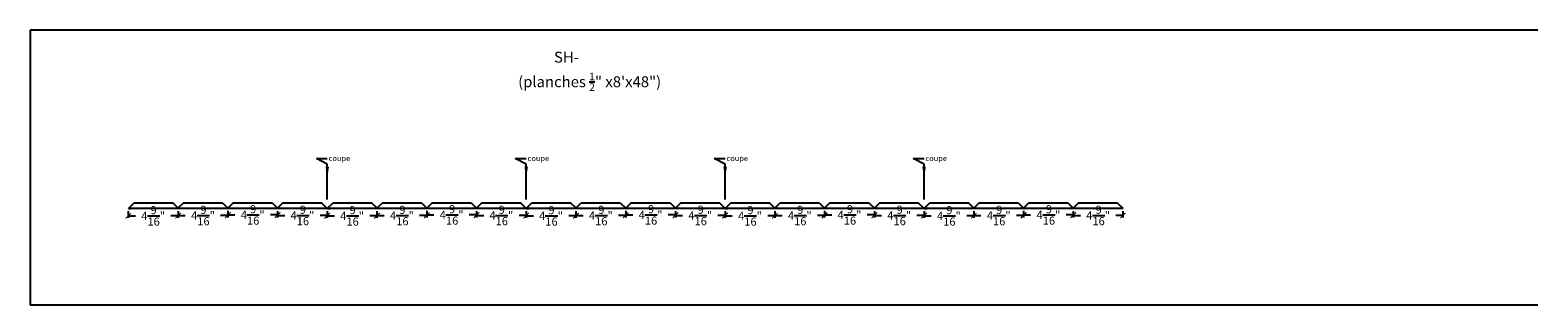
# Model space of a CAD drawing. Units: inches. Extents: x 71 to 209, y -129 to 323.
# Drawn here: x 71 to 209, y 297 to 323 of the extents above; entities that cross this region are included whole.
import ezdxf

# ---------------------------------------------------------------- set-up
doc = ezdxf.new("R2010")
doc.units = ezdxf.units.IN
doc.header["$LTSCALE"] = 0.125
doc.header["$MEASUREMENT"] = 0
doc.header["$PDMODE"] = 3
doc.header["$PDSIZE"] = 1
doc.layers.get('0').update_dxf_attribs({"linetype": 'CONTINUOUS'})
doc.layers.get('Defpoints').update_dxf_attribs({"linetype": 'CONTINUOUS'})
doc.dimstyles.new('ISO-25', dxfattribs={"dimtxt": 1.5, "dimasz": 1, "dimexe": 1.25, "dimexo": 0.625, "dimtad": 1, "dimdec": 4, "dimlunit": 5, "dimtxsty": 'STANDARD', "dimcen": 2.5, "dimclrd": 3, "dimclre": 3, "dimadec": 0, "dimazin": 0, "dimtfac": 1, "dimtdec": 4, "dimtmove": 0, "dimatfit": 3, "dimfxl": 1, "dimarcsym": 0})
doc.dimstyles.get("Standard").update_dxf_attribs({"dimtxt": 0.75, "dimasz": 0.5, "dimexe": 0.18, "dimexo": 0.25, "dimgap": 0.5, "dimtad": 0, "dimtih": 1, "dimtoh": 1, "dimdec": 5, "dimzin": 0, "dimdsep": 46, "dimlunit": 5, "dimtxsty": 'STANDARD', "dimblk": 'ARCHTICK', "dimcen": 0.09, "dimclrd": 3, "dimclre": 3, "dimadec": 0, "dimazin": 0, "dimtfac": 0.997, "dimtdec": 5, "dimtofl": 0, "dimtmove": 0, "dimatfit": 3, "dimldrblk": 'ARCHTICK', "dimfxl": 1, "dimtolj": 1, "dimtzin": 0, "dimarcsym": 0})

# ---------------------------------------------------------------- blocks, each defined once
blk = doc.blocks.new('_ARCHTICK')
at = {"color": 0, "linetype": 'ByBlock', "const_width": 0.15}
blk.add_lwpolyline([(-0.5, -0.5), (0.5, 0.5)], dxfattribs=at)
blk = doc.blocks.new('*D44')
at = {"color": 3, "lineweight": -2, "transparency": 16777216}
for p, q in [((80.17, 305.9), (80.17, 305.3)), ((84.73, 305.9), (84.73, 305.3)), ((80.17, 305.48), (80.83, 305.48)), ((84.73, 305.48), (84.08, 305.48))]:
    blk.add_line(p, q, dxfattribs=at)
at = {"layer": 'Defpoints', "color": 0, "transparency": 16777216}
for p in [(80.17, 306.15), (84.73, 306.15), (84.73, 305.48)]:
    blk.add_point(p, dxfattribs=at)
at = {"color": 3, "lineweight": -2, "transparency": 16777216, "xscale": 0.5, "yscale": 0.5, "zscale": 0.5, "rotation": 180}
blk.add_blockref('_ARCHTICK', (80.17, 305.48), dxfattribs=at)
at = {"color": 3, "lineweight": -2, "transparency": 16777216, "xscale": 0.5, "yscale": 0.5, "zscale": 0.5}
blk.add_blockref('_ARCHTICK', (84.73, 305.48), dxfattribs=at)
at = {"color": 0, "transparency": 16777216, "insert": (82.45, 305.48), "char_height": 0.75, "attachment_point": 5}
blk.add_mtext('\\A1;4{\\H0.997x;\\S9/16;}"', dxfattribs=at)
blk = doc.blocks.new('*D45')
at = {"color": 3, "lineweight": -2, "transparency": 16777216}
for p, q in [((84.73, 305.9), (84.73, 305.33)), ((89.3, 305.9), (89.3, 305.33)), ((84.73, 305.51), (85.39, 305.51)), ((89.3, 305.51), (88.64, 305.51))]:
    blk.add_line(p, q, dxfattribs=at)
at = {"layer": 'Defpoints', "color": 0, "transparency": 16777216}
for p in [(84.73, 306.15), (89.3, 306.15), (89.3, 305.51)]:
    blk.add_point(p, dxfattribs=at)
at = {"color": 3, "lineweight": -2, "transparency": 16777216, "xscale": 0.5, "yscale": 0.5, "zscale": 0.5, "rotation": 180}
blk.add_blockref('_ARCHTICK', (84.73, 305.51), dxfattribs=at)
at = {"color": 3, "lineweight": -2, "transparency": 16777216, "xscale": 0.5, "yscale": 0.5, "zscale": 0.5}
blk.add_blockref('_ARCHTICK', (89.3, 305.51), dxfattribs=at)
at = {"color": 0, "transparency": 16777216, "insert": (87.02, 305.51), "char_height": 0.75, "attachment_point": 5}
blk.add_mtext('\\A1;4{\\H0.997x;\\S9/16;}"', dxfattribs=at)
blk = doc.blocks.new('*D46')
at = {"color": 3, "lineweight": -2, "transparency": 16777216}
for p, q in [((89.3, 305.94), (89.3, 305.39)), ((93.86, 305.9), (93.86, 305.39)), ((89.3, 305.57), (89.95, 305.57)), ((93.86, 305.57), (93.2, 305.57))]:
    blk.add_line(p, q, dxfattribs=at)
at = {"layer": 'Defpoints', "color": 0, "transparency": 16777216}
for p in [(89.3, 306.19), (93.86, 306.15), (93.86, 305.57)]:
    blk.add_point(p, dxfattribs=at)
at = {"color": 3, "lineweight": -2, "transparency": 16777216, "xscale": 0.5, "yscale": 0.5, "zscale": 0.5, "rotation": 180}
blk.add_blockref('_ARCHTICK', (89.3, 305.57), dxfattribs=at)
at = {"color": 3, "lineweight": -2, "transparency": 16777216, "xscale": 0.5, "yscale": 0.5, "zscale": 0.5}
blk.add_blockref('_ARCHTICK', (93.86, 305.57), dxfattribs=at)
at = {"color": 0, "transparency": 16777216, "insert": (91.58, 305.57), "char_height": 0.75, "attachment_point": 5}
blk.add_mtext('\\A1;4{\\H0.997x;\\S9/16;}"', dxfattribs=at)
blk = doc.blocks.new('*D47')
at = {"color": 3, "lineweight": -2, "transparency": 16777216}
for p, q in [((93.86, 305.9), (93.86, 305.34)), ((98.42, 305.9), (98.42, 305.34)), ((93.86, 305.52), (94.52, 305.52)), ((98.42, 305.52), (97.76, 305.52))]:
    blk.add_line(p, q, dxfattribs=at)
at = {"layer": 'Defpoints', "color": 0, "transparency": 16777216}
for p in [(93.86, 306.15), (98.42, 306.15), (98.42, 305.52)]:
    blk.add_point(p, dxfattribs=at)
at = {"color": 3, "lineweight": -2, "transparency": 16777216, "xscale": 0.5, "yscale": 0.5, "zscale": 0.5, "rotation": 180}
blk.add_blockref('_ARCHTICK', (93.86, 305.52), dxfattribs=at)
at = {"color": 3, "lineweight": -2, "transparency": 16777216, "xscale": 0.5, "yscale": 0.5, "zscale": 0.5}
blk.add_blockref('_ARCHTICK', (98.42, 305.52), dxfattribs=at)
at = {"color": 0, "transparency": 16777216, "insert": (96.14, 305.52), "char_height": 0.75, "attachment_point": 5}
blk.add_mtext('\\A1;4{\\H0.997x;\\S9/16;}"', dxfattribs=at)
blk = doc.blocks.new('*D36')
at = {"color": 3, "lineweight": -2, "transparency": 16777216}
for p, q in [((98.42, 305.9), (98.42, 305.3)), ((102.98, 305.9), (102.98, 305.3)), ((98.42, 305.48), (99.08, 305.48)), ((102.98, 305.48), (102.33, 305.48))]:
    blk.add_line(p, q, dxfattribs=at)
at = {"layer": 'Defpoints', "color": 0, "transparency": 16777216}
for p in [(98.42, 306.15), (102.98, 306.15), (102.98, 305.48)]:
    blk.add_point(p, dxfattribs=at)
at = {"color": 3, "lineweight": -2, "transparency": 16777216, "xscale": 0.5, "yscale": 0.5, "zscale": 0.5, "rotation": 180}
blk.add_blockref('_ARCHTICK', (98.42, 305.48), dxfattribs=at)
at = {"color": 3, "lineweight": -2, "transparency": 16777216, "xscale": 0.5, "yscale": 0.5, "zscale": 0.5}
blk.add_blockref('_ARCHTICK', (102.98, 305.48), dxfattribs=at)
at = {"color": 0, "transparency": 16777216, "insert": (100.7, 305.48), "char_height": 0.75, "attachment_point": 5}
blk.add_mtext('\\A1;4{\\H0.997x;\\S9/16;}"', dxfattribs=at)
blk = doc.blocks.new('*D37')
at = {"color": 3, "lineweight": -2, "transparency": 16777216}
for p, q in [((102.98, 305.9), (102.98, 305.33)), ((107.55, 305.9), (107.55, 305.33)), ((102.98, 305.51), (103.64, 305.51)), ((107.55, 305.51), (106.89, 305.51))]:
    blk.add_line(p, q, dxfattribs=at)
at = {"layer": 'Defpoints', "color": 0, "transparency": 16777216}
for p in [(102.98, 306.15), (107.55, 306.15), (107.55, 305.51)]:
    blk.add_point(p, dxfattribs=at)
at = {"color": 3, "lineweight": -2, "transparency": 16777216, "xscale": 0.5, "yscale": 0.5, "zscale": 0.5, "rotation": 180}
blk.add_blockref('_ARCHTICK', (102.98, 305.51), dxfattribs=at)
at = {"color": 3, "lineweight": -2, "transparency": 16777216, "xscale": 0.5, "yscale": 0.5, "zscale": 0.5}
blk.add_blockref('_ARCHTICK', (107.55, 305.51), dxfattribs=at)
at = {"color": 0, "transparency": 16777216, "insert": (105.27, 305.51), "char_height": 0.75, "attachment_point": 5}
blk.add_mtext('\\A1;4{\\H0.997x;\\S9/16;}"', dxfattribs=at)
blk = doc.blocks.new('*D38')
at = {"color": 3, "lineweight": -2, "transparency": 16777216}
for p, q in [((107.55, 305.94), (107.55, 305.39)), ((112.11, 305.9), (112.11, 305.39)), ((107.55, 305.57), (108.2, 305.57)), ((112.11, 305.57), (111.45, 305.57))]:
    blk.add_line(p, q, dxfattribs=at)
at = {"layer": 'Defpoints', "color": 0, "transparency": 16777216}
for p in [(107.55, 306.19), (112.11, 306.15), (112.11, 305.57)]:
    blk.add_point(p, dxfattribs=at)
at = {"color": 3, "lineweight": -2, "transparency": 16777216, "xscale": 0.5, "yscale": 0.5, "zscale": 0.5, "rotation": 180}
blk.add_blockref('_ARCHTICK', (107.55, 305.57), dxfattribs=at)
at = {"color": 3, "lineweight": -2, "transparency": 16777216, "xscale": 0.5, "yscale": 0.5, "zscale": 0.5}
blk.add_blockref('_ARCHTICK', (112.11, 305.57), dxfattribs=at)
at = {"color": 0, "transparency": 16777216, "insert": (109.83, 305.57), "char_height": 0.75, "attachment_point": 5}
blk.add_mtext('\\A1;4{\\H0.997x;\\S9/16;}"', dxfattribs=at)
blk = doc.blocks.new('*D39')
at = {"color": 3, "lineweight": -2, "transparency": 16777216}
for p, q in [((112.11, 305.9), (112.11, 305.34)), ((116.67, 305.9), (116.67, 305.34)), ((112.11, 305.52), (112.77, 305.52)), ((116.67, 305.52), (116.01, 305.52))]:
    blk.add_line(p, q, dxfattribs=at)
at = {"layer": 'Defpoints', "color": 0, "transparency": 16777216}
for p in [(112.11, 306.15), (116.67, 306.15), (116.67, 305.52)]:
    blk.add_point(p, dxfattribs=at)
at = {"color": 3, "lineweight": -2, "transparency": 16777216, "xscale": 0.5, "yscale": 0.5, "zscale": 0.5, "rotation": 180}
blk.add_blockref('_ARCHTICK', (112.11, 305.52), dxfattribs=at)
at = {"color": 3, "lineweight": -2, "transparency": 16777216, "xscale": 0.5, "yscale": 0.5, "zscale": 0.5}
blk.add_blockref('_ARCHTICK', (116.67, 305.52), dxfattribs=at)
at = {"color": 0, "transparency": 16777216, "insert": (114.39, 305.52), "char_height": 0.75, "attachment_point": 5}
blk.add_mtext('\\A1;4{\\H0.997x;\\S9/16;}"', dxfattribs=at)
blk = doc.blocks.new('*D32')
at = {"color": 3, "lineweight": -2, "transparency": 16777216}
for p, q in [((116.67, 305.9), (116.67, 305.3)), ((121.23, 305.9), (121.23, 305.3)), ((116.67, 305.48), (117.33, 305.48)), ((121.23, 305.48), (120.58, 305.48))]:
    blk.add_line(p, q, dxfattribs=at)
at = {"layer": 'Defpoints', "color": 0, "transparency": 16777216}
for p in [(116.67, 306.15), (121.23, 306.15), (121.23, 305.48)]:
    blk.add_point(p, dxfattribs=at)
at = {"color": 3, "lineweight": -2, "transparency": 16777216, "xscale": 0.5, "yscale": 0.5, "zscale": 0.5, "rotation": 180}
blk.add_blockref('_ARCHTICK', (116.67, 305.48), dxfattribs=at)
at = {"color": 3, "lineweight": -2, "transparency": 16777216, "xscale": 0.5, "yscale": 0.5, "zscale": 0.5}
blk.add_blockref('_ARCHTICK', (121.23, 305.48), dxfattribs=at)
at = {"color": 0, "transparency": 16777216, "insert": (118.95, 305.48), "char_height": 0.75, "attachment_point": 5}
blk.add_mtext('\\A1;4{\\H0.997x;\\S9/16;}"', dxfattribs=at)
blk = doc.blocks.new('*D33')
at = {"color": 3, "lineweight": -2, "transparency": 16777216}
for p, q in [((121.23, 305.9), (121.23, 305.33)), ((125.8, 305.9), (125.8, 305.33)), ((121.23, 305.51), (121.89, 305.51)), ((125.8, 305.51), (125.14, 305.51))]:
    blk.add_line(p, q, dxfattribs=at)
at = {"layer": 'Defpoints', "color": 0, "transparency": 16777216}
for p in [(121.23, 306.15), (125.8, 306.15), (125.8, 305.51)]:
    blk.add_point(p, dxfattribs=at)
at = {"color": 3, "lineweight": -2, "transparency": 16777216, "xscale": 0.5, "yscale": 0.5, "zscale": 0.5, "rotation": 180}
blk.add_blockref('_ARCHTICK', (121.23, 305.51), dxfattribs=at)
at = {"color": 3, "lineweight": -2, "transparency": 16777216, "xscale": 0.5, "yscale": 0.5, "zscale": 0.5}
blk.add_blockref('_ARCHTICK', (125.8, 305.51), dxfattribs=at)
at = {"color": 0, "transparency": 16777216, "insert": (123.52, 305.51), "char_height": 0.75, "attachment_point": 5}
blk.add_mtext('\\A1;4{\\H0.997x;\\S9/16;}"', dxfattribs=at)
blk = doc.blocks.new('*D34')
at = {"color": 3, "lineweight": -2, "transparency": 16777216}
for p, q in [((125.8, 305.94), (125.8, 305.39)), ((130.36, 305.9), (130.36, 305.39)), ((125.8, 305.57), (126.45, 305.57)), ((130.36, 305.57), (129.7, 305.57))]:
    blk.add_line(p, q, dxfattribs=at)
at = {"layer": 'Defpoints', "color": 0, "transparency": 16777216}
for p in [(125.8, 306.19), (130.36, 306.15), (130.36, 305.57)]:
    blk.add_point(p, dxfattribs=at)
at = {"color": 3, "lineweight": -2, "transparency": 16777216, "xscale": 0.5, "yscale": 0.5, "zscale": 0.5, "rotation": 180}
blk.add_blockref('_ARCHTICK', (125.8, 305.57), dxfattribs=at)
at = {"color": 3, "lineweight": -2, "transparency": 16777216, "xscale": 0.5, "yscale": 0.5, "zscale": 0.5}
blk.add_blockref('_ARCHTICK', (130.36, 305.57), dxfattribs=at)
at = {"color": 0, "transparency": 16777216, "insert": (128.08, 305.57), "char_height": 0.75, "attachment_point": 5}
blk.add_mtext('\\A1;4{\\H0.997x;\\S9/16;}"', dxfattribs=at)
blk = doc.blocks.new('*D35')
at = {"color": 3, "lineweight": -2, "transparency": 16777216}
for p, q in [((130.36, 305.9), (130.36, 305.34)), ((134.92, 305.9), (134.92, 305.34)), ((130.36, 305.52), (131.02, 305.52)), ((134.92, 305.52), (134.26, 305.52))]:
    blk.add_line(p, q, dxfattribs=at)
at = {"layer": 'Defpoints', "color": 0, "transparency": 16777216}
for p in [(130.36, 306.15), (134.92, 306.15), (134.92, 305.52)]:
    blk.add_point(p, dxfattribs=at)
at = {"color": 3, "lineweight": -2, "transparency": 16777216, "xscale": 0.5, "yscale": 0.5, "zscale": 0.5, "rotation": 180}
blk.add_blockref('_ARCHTICK', (130.36, 305.52), dxfattribs=at)
at = {"color": 3, "lineweight": -2, "transparency": 16777216, "xscale": 0.5, "yscale": 0.5, "zscale": 0.5}
blk.add_blockref('_ARCHTICK', (134.92, 305.52), dxfattribs=at)
at = {"color": 0, "transparency": 16777216, "insert": (132.64, 305.52), "char_height": 0.75, "attachment_point": 5}
blk.add_mtext('\\A1;4{\\H0.997x;\\S9/16;}"', dxfattribs=at)
blk = doc.blocks.new('*D28')
at = {"color": 3, "lineweight": -2, "transparency": 16777216}
for p, q in [((134.92, 305.9), (134.92, 305.3)), ((139.48, 305.9), (139.48, 305.3)), ((134.92, 305.48), (135.58, 305.48)), ((139.48, 305.48), (138.83, 305.48))]:
    blk.add_line(p, q, dxfattribs=at)
at = {"layer": 'Defpoints', "color": 0, "transparency": 16777216}
for p in [(134.92, 306.15), (139.48, 306.15), (139.48, 305.48)]:
    blk.add_point(p, dxfattribs=at)
at = {"color": 3, "lineweight": -2, "transparency": 16777216, "xscale": 0.5, "yscale": 0.5, "zscale": 0.5, "rotation": 180}
blk.add_blockref('_ARCHTICK', (134.92, 305.48), dxfattribs=at)
at = {"color": 3, "lineweight": -2, "transparency": 16777216, "xscale": 0.5, "yscale": 0.5, "zscale": 0.5}
blk.add_blockref('_ARCHTICK', (139.48, 305.48), dxfattribs=at)
at = {"color": 0, "transparency": 16777216, "insert": (137.2, 305.48), "char_height": 0.75, "attachment_point": 5}
blk.add_mtext('\\A1;4{\\H0.997x;\\S9/16;}"', dxfattribs=at)
blk = doc.blocks.new('*D29')
at = {"color": 3, "lineweight": -2, "transparency": 16777216}
for p, q in [((139.48, 305.9), (139.48, 305.33)), ((144.05, 305.9), (144.05, 305.33)), ((139.48, 305.51), (140.14, 305.51)), ((144.05, 305.51), (143.39, 305.51))]:
    blk.add_line(p, q, dxfattribs=at)
at = {"layer": 'Defpoints', "color": 0, "transparency": 16777216}
for p in [(139.48, 306.15), (144.05, 306.15), (144.05, 305.51)]:
    blk.add_point(p, dxfattribs=at)
at = {"color": 3, "lineweight": -2, "transparency": 16777216, "xscale": 0.5, "yscale": 0.5, "zscale": 0.5, "rotation": 180}
blk.add_blockref('_ARCHTICK', (139.48, 305.51), dxfattribs=at)
at = {"color": 3, "lineweight": -2, "transparency": 16777216, "xscale": 0.5, "yscale": 0.5, "zscale": 0.5}
blk.add_blockref('_ARCHTICK', (144.05, 305.51), dxfattribs=at)
at = {"color": 0, "transparency": 16777216, "insert": (141.77, 305.51), "char_height": 0.75, "attachment_point": 5}
blk.add_mtext('\\A1;4{\\H0.997x;\\S9/16;}"', dxfattribs=at)
blk = doc.blocks.new('*D30')
at = {"color": 3, "lineweight": -2, "transparency": 16777216}
for p, q in [((144.05, 305.94), (144.05, 305.39)), ((148.61, 305.9), (148.61, 305.39)), ((144.05, 305.57), (144.7, 305.57)), ((148.61, 305.57), (147.95, 305.57))]:
    blk.add_line(p, q, dxfattribs=at)
at = {"layer": 'Defpoints', "color": 0, "transparency": 16777216}
for p in [(144.05, 306.19), (148.61, 306.15), (148.61, 305.57)]:
    blk.add_point(p, dxfattribs=at)
at = {"color": 3, "lineweight": -2, "transparency": 16777216, "xscale": 0.5, "yscale": 0.5, "zscale": 0.5, "rotation": 180}
blk.add_blockref('_ARCHTICK', (144.05, 305.57), dxfattribs=at)
at = {"color": 3, "lineweight": -2, "transparency": 16777216, "xscale": 0.5, "yscale": 0.5, "zscale": 0.5}
blk.add_blockref('_ARCHTICK', (148.61, 305.57), dxfattribs=at)
at = {"color": 0, "transparency": 16777216, "insert": (146.33, 305.57), "char_height": 0.75, "attachment_point": 5}
blk.add_mtext('\\A1;4{\\H0.997x;\\S9/16;}"', dxfattribs=at)
blk = doc.blocks.new('*D31')
at = {"color": 3, "lineweight": -2, "transparency": 16777216}
for p, q in [((148.61, 305.9), (148.61, 305.34)), ((153.17, 305.9), (153.17, 305.34)), ((148.61, 305.52), (149.27, 305.52)), ((153.17, 305.52), (152.51, 305.52))]:
    blk.add_line(p, q, dxfattribs=at)
at = {"layer": 'Defpoints', "color": 0, "transparency": 16777216}
for p in [(148.61, 306.15), (153.17, 306.15), (153.17, 305.52)]:
    blk.add_point(p, dxfattribs=at)
at = {"color": 3, "lineweight": -2, "transparency": 16777216, "xscale": 0.5, "yscale": 0.5, "zscale": 0.5, "rotation": 180}
blk.add_blockref('_ARCHTICK', (148.61, 305.52), dxfattribs=at)
at = {"color": 3, "lineweight": -2, "transparency": 16777216, "xscale": 0.5, "yscale": 0.5, "zscale": 0.5}
blk.add_blockref('_ARCHTICK', (153.17, 305.52), dxfattribs=at)
at = {"color": 0, "transparency": 16777216, "insert": (150.89, 305.52), "char_height": 0.75, "attachment_point": 5}
blk.add_mtext('\\A1;4{\\H0.997x;\\S9/16;}"', dxfattribs=at)
blk = doc.blocks.new('*D40')
at = {"color": 3, "lineweight": -2, "transparency": 16777216}
for p, q in [((153.17, 305.9), (153.17, 305.3)), ((157.73, 305.9), (157.73, 305.3)), ((153.17, 305.48), (153.83, 305.48)), ((157.73, 305.48), (157.08, 305.48))]:
    blk.add_line(p, q, dxfattribs=at)
at = {"layer": 'Defpoints', "color": 0, "transparency": 16777216}
for p in [(153.17, 306.15), (157.73, 306.15), (157.73, 305.48)]:
    blk.add_point(p, dxfattribs=at)
at = {"color": 3, "lineweight": -2, "transparency": 16777216, "xscale": 0.5, "yscale": 0.5, "zscale": 0.5, "rotation": 180}
blk.add_blockref('_ARCHTICK', (153.17, 305.48), dxfattribs=at)
at = {"color": 3, "lineweight": -2, "transparency": 16777216, "xscale": 0.5, "yscale": 0.5, "zscale": 0.5}
blk.add_blockref('_ARCHTICK', (157.73, 305.48), dxfattribs=at)
at = {"color": 0, "transparency": 16777216, "insert": (155.45, 305.48), "char_height": 0.75, "attachment_point": 5}
blk.add_mtext('\\A1;4{\\H0.997x;\\S9/16;}"', dxfattribs=at)
blk = doc.blocks.new('*D41')
at = {"color": 3, "lineweight": -2, "transparency": 16777216}
for p, q in [((157.73, 305.9), (157.73, 305.33)), ((162.3, 305.9), (162.3, 305.33)), ((157.73, 305.51), (158.39, 305.51)), ((162.3, 305.51), (161.64, 305.51))]:
    blk.add_line(p, q, dxfattribs=at)
at = {"layer": 'Defpoints', "color": 0, "transparency": 16777216}
for p in [(157.73, 306.15), (162.3, 306.15), (162.3, 305.51)]:
    blk.add_point(p, dxfattribs=at)
at = {"color": 3, "lineweight": -2, "transparency": 16777216, "xscale": 0.5, "yscale": 0.5, "zscale": 0.5, "rotation": 180}
blk.add_blockref('_ARCHTICK', (157.73, 305.51), dxfattribs=at)
at = {"color": 3, "lineweight": -2, "transparency": 16777216, "xscale": 0.5, "yscale": 0.5, "zscale": 0.5}
blk.add_blockref('_ARCHTICK', (162.3, 305.51), dxfattribs=at)
at = {"color": 0, "transparency": 16777216, "insert": (160.02, 305.51), "char_height": 0.75, "attachment_point": 5}
blk.add_mtext('\\A1;4{\\H0.997x;\\S9/16;}"', dxfattribs=at)
blk = doc.blocks.new('*D42')
at = {"color": 3, "lineweight": -2, "transparency": 16777216}
for p, q in [((162.3, 305.94), (162.3, 305.39)), ((166.86, 305.9), (166.86, 305.39)), ((162.3, 305.57), (162.95, 305.57)), ((166.86, 305.57), (166.2, 305.57))]:
    blk.add_line(p, q, dxfattribs=at)
at = {"layer": 'Defpoints', "color": 0, "transparency": 16777216}
for p in [(162.3, 306.19), (166.86, 306.15), (166.86, 305.57)]:
    blk.add_point(p, dxfattribs=at)
at = {"color": 3, "lineweight": -2, "transparency": 16777216, "xscale": 0.5, "yscale": 0.5, "zscale": 0.5, "rotation": 180}
blk.add_blockref('_ARCHTICK', (162.3, 305.57), dxfattribs=at)
at = {"color": 3, "lineweight": -2, "transparency": 16777216, "xscale": 0.5, "yscale": 0.5, "zscale": 0.5}
blk.add_blockref('_ARCHTICK', (166.86, 305.57), dxfattribs=at)
at = {"color": 0, "transparency": 16777216, "insert": (164.58, 305.57), "char_height": 0.75, "attachment_point": 5}
blk.add_mtext('\\A1;4{\\H0.997x;\\S9/16;}"', dxfattribs=at)
blk = doc.blocks.new('*D43')
at = {"color": 3, "lineweight": -2, "transparency": 16777216}
for p, q in [((166.86, 305.9), (166.86, 305.34)), ((171.42, 305.9), (171.42, 305.34)), ((166.86, 305.52), (167.52, 305.52)), ((171.42, 305.52), (170.76, 305.52))]:
    blk.add_line(p, q, dxfattribs=at)
at = {"layer": 'Defpoints', "color": 0, "transparency": 16777216}
for p in [(166.86, 306.15), (171.42, 306.15), (171.42, 305.52)]:
    blk.add_point(p, dxfattribs=at)
at = {"color": 3, "lineweight": -2, "transparency": 16777216, "xscale": 0.5, "yscale": 0.5, "zscale": 0.5, "rotation": 180}
blk.add_blockref('_ARCHTICK', (166.86, 305.52), dxfattribs=at)
at = {"color": 3, "lineweight": -2, "transparency": 16777216, "xscale": 0.5, "yscale": 0.5, "zscale": 0.5}
blk.add_blockref('_ARCHTICK', (171.42, 305.52), dxfattribs=at)
at = {"color": 0, "transparency": 16777216, "insert": (169.14, 305.52), "char_height": 0.75, "attachment_point": 5}
blk.add_mtext('\\A1;4{\\H0.997x;\\S9/16;}"', dxfattribs=at)

msp = doc.modelspace()

# ---------------------------------------------------------------- linework, layer by layer
at = {"ltscale": 0.0468}
for p, q in [((71.163048, 322.54333), (71.163048, 297.304533)), ((209.478784, 322.54333), (71.163048, 322.54333)), ((98.421533, 306.983119), (98.421533, 308.99993)), ((116.671533, 306.983119), (116.671533, 308.99993)), ((134.921532, 306.983119), (134.921532, 308.99993)), ((153.171532, 306.983119), (153.171532, 308.99993)), ((71.163048, 297.304533), (209.478784, 297.304533))]:
    msp.add_line(p, q, dxfattribs=at)
for p, q in [((80.171533, 306.153669), (80.671533, 306.653669)), ((95.109033, 306.153669), (80.171533, 306.153669)), ((80.171533, 306.153669), (80.421533, 306.153669)), ((84.273403, 306.653669), (80.671533, 306.653669)), ((84.714348, 306.212724), (84.273403, 306.653669)), ((84.714348, 306.212724), (84.734033, 306.193039)), ((84.753718, 306.212724), (84.734033, 306.193039)), ((84.753718, 306.212724), (85.194663, 306.653669)), ((88.835903, 306.653669), (85.194663, 306.653669)), ((88.835903, 306.653669), (89.296533, 306.193039)), ((89.757163, 306.653669), (89.296533, 306.193039)), ((93.398403, 306.653669), (89.757163, 306.653669)), ((93.398403, 306.653669), (93.859033, 306.193039)), ((94.319663, 306.653669), (93.859033, 306.193039)), ((98.421533, 306.153669), (93.859033, 306.153669)), ((95.109033, 306.653669), (94.319663, 306.653669)), ((97.921533, 306.653669), (95.109033, 306.653669)), ((98.421533, 306.153669), (97.921533, 306.653669)), ((98.421533, 306.153669), (98.921533, 306.653669)), ((113.359033, 306.153669), (98.421533, 306.153669)), ((98.421533, 306.153669), (98.671533, 306.153669)), ((102.523402, 306.653669), (98.921533, 306.653669)), ((102.964348, 306.212724), (102.523402, 306.653669)), ((102.964348, 306.212724), (102.984033, 306.193039)), ((103.003718, 306.212724), (102.984033, 306.193039)), ((103.003718, 306.212724), (103.444663, 306.653669)), ((107.085902, 306.653669), (103.444663, 306.653669)), ((107.085902, 306.653669), (107.546533, 306.193039)), ((108.007163, 306.653669), (107.546533, 306.193039)), ((111.648402, 306.653669), (108.007163, 306.653669)), ((111.648402, 306.653669), (112.109033, 306.193039)), ((112.569663, 306.653669), (112.109033, 306.193039)), ((116.671533, 306.153669), (112.109033, 306.153669)), ((113.359033, 306.653669), (112.569663, 306.653669)), ((116.171533, 306.653669), (113.359033, 306.653669)), ((116.671533, 306.153669), (116.171533, 306.653669)), ((116.671533, 306.153669), (117.171533, 306.653669)), ((131.609032, 306.153669), (116.671533, 306.153669)), ((116.671533, 306.153669), (116.921533, 306.153669)), ((120.773402, 306.653669), (117.171533, 306.653669)), ((121.214347, 306.212724), (120.773402, 306.653669)), ((121.214347, 306.212724), (121.234032, 306.193039)), ((121.253717, 306.212724), (121.234032, 306.193039)), ((121.253717, 306.212724), (121.694662, 306.653669)), ((125.335902, 306.653669), (121.694662, 306.653669)), ((125.335902, 306.653669), (125.796532, 306.193039)), ((126.257162, 306.653669), (125.796532, 306.193039)), ((129.898402, 306.653669), (126.257162, 306.653669)), ((129.898402, 306.653669), (130.359032, 306.193039)), ((130.819662, 306.653669), (130.359032, 306.193039)), ((134.921532, 306.153669), (130.359032, 306.153669)), ((131.609032, 306.653669), (130.819662, 306.653669)), ((134.421532, 306.653669), (131.609032, 306.653669)), ((134.921532, 306.153669), (134.421532, 306.653669)), ((134.921532, 306.153669), (135.421532, 306.653669)), ((149.859032, 306.153669), (134.921532, 306.153669)), ((134.921532, 306.153669), (135.171532, 306.153669)), ((139.023402, 306.653669), (135.421532, 306.653669)), ((139.464347, 306.212724), (139.023402, 306.653669)), ((139.464347, 306.212724), (139.484032, 306.193039)), ((139.503717, 306.212724), (139.484032, 306.193039)), ((139.503717, 306.212724), (139.944662, 306.653669)), ((143.585902, 306.653669), (139.944662, 306.653669)), ((143.585902, 306.653669), (144.046532, 306.193039)), ((144.507162, 306.653669), (144.046532, 306.193039)), ((148.148402, 306.653669), (144.507162, 306.653669)), ((148.148402, 306.653669), (148.609032, 306.193039)), ((149.069662, 306.653669), (148.609032, 306.193039)), ((153.171532, 306.153669), (148.609032, 306.153669)), ((149.859032, 306.653669), (149.069662, 306.653669)), ((152.671532, 306.653669), (149.859032, 306.653669)), ((153.171532, 306.153669), (152.671532, 306.653669)), ((153.171532, 306.153669), (153.671532, 306.653669)), ((168.109032, 306.153669), (153.171532, 306.153669)), ((153.171532, 306.153669), (153.421532, 306.153669)), ((157.273402, 306.653669), (153.671532, 306.653669)), ((157.714347, 306.212724), (157.273402, 306.653669)), ((157.714347, 306.212724), (157.734032, 306.193039)), ((157.753717, 306.212724), (157.734032, 306.193039)), ((157.753717, 306.212724), (158.194662, 306.653669)), ((161.835902, 306.653669), (158.194662, 306.653669)), ((161.835902, 306.653669), (162.296532, 306.193039)), ((162.757162, 306.653669), (162.296532, 306.193039)), ((166.398402, 306.653669), (162.757162, 306.653669)), ((166.398402, 306.653669), (166.859032, 306.193039)), ((167.319662, 306.653669), (166.859032, 306.193039)), ((171.421532, 306.153669), (166.859032, 306.153669)), ((168.109032, 306.653669), (167.319662, 306.653669)), ((170.921532, 306.653669), (168.109032, 306.653669)), ((171.421532, 306.153669), (170.921532, 306.653669))]:
    msp.add_line(p, q)

# ---------------------------------------------------------------- texts
at = {"ltscale": 0.0468, "insert": (119.222627, 320.559338), "char_height": 1, "width": 6.18205616, "attachment_point": 1}
msp.add_mtext('SH-', dxfattribs=at)
at = {"insert": (115.932247, 320.308837), "char_height": 1, "width": 29.64359621, "attachment_point": 1}
msp.add_mtext('\\A1;\\P(planches {\\H0.7x;\\S1/2;}" x8\'x48")', dxfattribs=at)
at = {"ltscale": 0.0468, "char_height": 0.5, "attachment_point": 1}
for insert in [(98.546533, 311.014795), (116.796533, 311.014795), (135.046532, 311.014795), (153.296532, 311.014795)]:
    msp.add_mtext('coupe', dxfattribs=dict(at, insert=insert))

# ---------------------------------------------------------------- dimensions: what is measured, and where the dimension line sits
for base, p1, p2, picture, middle in [((84.734033, 305.484491), (80.171533, 306.153669), (84.734033, 306.153669), '*D44', (82.452783, 305.484491)), ((89.296533, 305.506891), (84.734033, 306.153669), (89.296533, 306.153669), '*D45', (87.015283, 305.506891)), ((93.859033, 305.574258), (89.296533, 306.193039), (93.859033, 306.153669), '*D46', (91.577783, 305.574258)), ((98.421533, 305.520313), (93.859033, 306.153669), (98.421533, 306.153669), '*D47', (96.140283, 305.520313)), ((102.984033, 305.484491), (98.421533, 306.153669), (102.984033, 306.153669), '*D36', (100.702783, 305.484491)), ((107.546533, 305.506891), (102.984033, 306.153669), (107.546533, 306.153669), '*D37', (105.265283, 305.506891)), ((112.109033, 305.574258), (107.546533, 306.193039), (112.109033, 306.153669), '*D38', (109.827783, 305.574258)), ((116.671533, 305.520313), (112.109033, 306.153669), (116.671533, 306.153669), '*D39', (114.390283, 305.520313)), ((121.234032, 305.484491), (116.671533, 306.153669), (121.234032, 306.153669), '*D32', (118.952782, 305.484491)), ((125.796532, 305.506891), (121.234032, 306.153669), (125.796532, 306.153669), '*D33', (123.515282, 305.506891)), ((130.359032, 305.574258), (125.796532, 306.193039), (130.359032, 306.153669), '*D34', (128.077782, 305.574258)), ((134.921532, 305.520313), (130.359032, 306.153669), (134.921532, 306.153669), '*D35', (132.640282, 305.520313)), ((139.484032, 305.484491), (134.921532, 306.153669), (139.484032, 306.153669), '*D28', (137.202782, 305.484491)), ((144.046532, 305.506891), (139.484032, 306.153669), (144.046532, 306.153669), '*D29', (141.765282, 305.506891)), ((148.609032, 305.574258), (144.046532, 306.193039), (148.609032, 306.153669), '*D30', (146.327782, 305.574258)), ((153.171532, 305.520313), (148.609032, 306.153669), (153.171532, 306.153669), '*D31', (150.890282, 305.520313)), ((157.734032, 305.484491), (153.171532, 306.153669), (157.734032, 306.153669), '*D40', (155.452782, 305.484491)), ((162.296532, 305.506891), (157.734032, 306.153669), (162.296532, 306.153669), '*D41', (160.015282, 305.506891)), ((166.859032, 305.574258), (162.296532, 306.193039), (166.859032, 306.153669), '*D42', (164.577782, 305.574258)), ((171.421532, 305.520313), (166.859032, 306.153669), (171.421532, 306.153669), '*D43', (169.140282, 305.520313))]:
    dim = msp.add_linear_dim(base=base, p1=p1, p2=p2, dimstyle='STANDARD', override={"dimpost": '"'})
    dim.commit()
    dim.dimension.update_dxf_attribs({"geometry": picture, "text_midpoint": middle})

# ---------------------------------------------------------------- leaders
at = {"ltscale": 0.0468, "annotation_type": 0, "has_hookline": 1, "hookline_direction": 0}
for points in [[(98.421533, 308.99993), (98.421533, 310.234281), (97.421533, 310.764795), (98.421533, 310.764795)], [(116.671533, 308.99993), (116.671533, 310.234281), (115.671533, 310.764795), (116.671533, 310.764795)], [(134.921532, 308.99993), (134.921532, 310.234281), (133.921532, 310.764795), (134.921532, 310.764795)], [(153.171532, 308.99993), (153.171532, 310.234281), (152.171532, 310.764795), (153.171532, 310.764795)]]:
    msp.add_leader(points, dimstyle='ISO-25', override={"dimgap": 0.125, "dimtad": 0}, dxfattribs=at)

doc.saveas('drawing.dxf')
